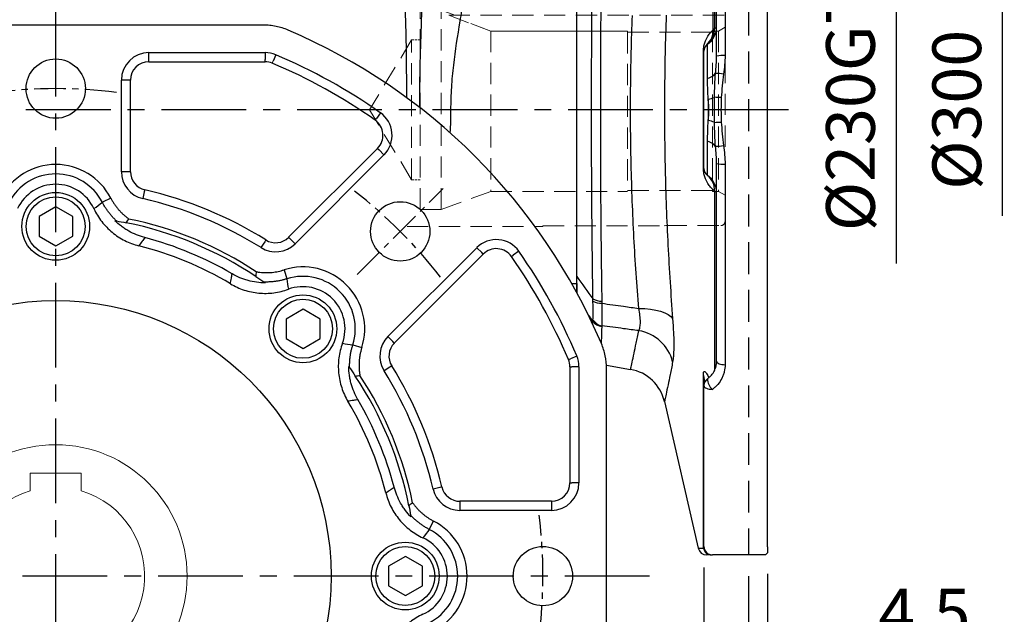
# Model space of a CAD drawing. Units: millimetres. Extents: x -35 to 1400, y -20 to 980.
# Drawn here: x 585 to 818, y 348 to 488 of the extents above; entities that cross this region are included whole.
import ezdxf

# ---------------------------------------------------------------- set-up
doc = ezdxf.new("R2010")
doc.units = ezdxf.units.MM
doc.header["$LTSCALE"] = 2
doc.linetypes.add('CENTER', pattern=[2, 1.25, -0.25, 0.25, -0.25])
doc.linetypes.add('HIDDEN', pattern=[0.375, 0.25, -0.125])
for name, color, linetype in [('CEN', 2, 'CENTER'), ('DIM', 3, 'Continuous'), ('HID', 6, 'HIDDEN'), ('MAIN', 7, 'Continuous')]:
    doc.layers.add(name, color=color, linetype=linetype)
doc.styles.get("Standard").update_dxf_attribs({"font": 'simplex.shx'})
doc.dimstyles.new('C', dxfattribs={"dimscale": 5, "dimtxt": 2.3, "dimasz": 2, "dimexe": 1, "dimexo": 1, "dimgap": 1, "dimtad": 1, "dimtoh": 1, "dimdec": 4, "dimdsep": 46, "dimtxsty": 'Standard', "dimcen": 0, "dimclrd": 256, "dimclre": 256, "dimclrt": 256, "dimadec": 0, "dimazin": 0, "dimtfac": 0.6, "dimtdec": 4, "dimtofl": 0, "dimtmove": 0, "dimatfit": 3, "dimfxl": 0, "dimtolj": 1, "dimarcsym": 0})
doc.dimstyles.new('L', dxfattribs={"dimscale": 5, "dimtxt": 2.3, "dimasz": 2, "dimexe": 1, "dimexo": 1, "dimgap": 1, "dimtad": 1, "dimdec": 3, "dimdsep": 46, "dimtxsty": 'Standard', "dimcen": 0, "dimclrd": 256, "dimclre": 256, "dimclrt": 256, "dimaunit": 1, "dimazin": 2, "dimtfac": 0.6, "dimtdec": 3, "dimtmove": 0, "dimatfit": 3, "dimfxl": 0, "dimtolj": 1, "dimarcsym": 0})
doc.dimstyles.new('L$0', dxfattribs={"dimscale": 5, "dimtxt": 2.3, "dimasz": 2, "dimexe": 1, "dimexo": 1, "dimgap": 1, "dimtad": 1, "dimdec": 5, "dimdsep": 46, "dimtxsty": 'Standard', "dimcen": 0, "dimclrd": 256, "dimclre": 256, "dimclrt": 256, "dimadec": 0, "dimazin": 0, "dimtfac": 0.6, "dimtdec": 5, "dimtmove": 0, "dimatfit": 3, "dimfxl": 0, "dimtolj": 1, "dimarcsym": 0})

# ---------------------------------------------------------------- blocks, each defined once
blk = doc.blocks.new('A$C341027b4')
at = {"layer": 'CEN', "ltscale": 8}
for p, q in [((146.56, -11.03), (146.56, 309.16)), ((319.53, 241.8), (11.63, 241.8)), ((286.73, 131.8), (6.3, 131.8))]:
    blk.add_line(p, q, dxfattribs=at)
at = {"layer": 'MAIN'}
for p, q in [((269.56, 200.82), (269.56, 282.77)), ((268.36, 200.82), (269.56, 200.82)), ((269.56, 200.82), (269.56, 198.66))]:
    blk.add_line(p, q, dxfattribs=at)
blk.add_ellipse((226.55, 241.8), major_axis=(0, 50), ratio=0.057649, start_param=4.769179, end_param=5.953509, dxfattribs=at)
for points, knots in [([(244.75, 282.77), (244.47, 279.51), (244.05, 276.2), (243.31, 271.19), (243.05, 269.5), (242.5, 266.11), (242.21, 264.4), (241.37, 259.27), (240.82, 255.83), (240.22, 250.62), (240.05, 248.87), (239.83, 245.35), (239.77, 243.58), (239.77, 241.8)], [0, 0, 0, 0, 0.25, 0.25, 0.375, 0.375, 0.5, 0.5, 0.75, 0.75, 0.875, 0.875, 1, 1, 1, 1]), ([(232.47, 242.33), (232.48, 243.85), (232.49, 245.36), (232.52, 248.52), (232.55, 250.18), (232.66, 255.11), (232.76, 258.34), (232.91, 263.1), (232.96, 264.67), (233.06, 267.75), (233.11, 269.26), (233.24, 273.68), (233.3, 276.49), (233.31, 279.16)], [0.0132654, 0.0132654, 0.0132654, 0.0132654, 0.125, 0.125, 0.25, 0.25, 0.5, 0.5, 0.625, 0.625, 0.75, 0.75, 1, 1, 1, 1])]:
    blk.add_open_spline(points, degree=3, knots=knots, dxfattribs=at)
blk.add_open_spline([(239.77, 241.8), (239.77, 239.99), (239.71, 238.19), (239.61, 236.4)], degree=3, dxfattribs=at)
blk = doc.blocks.new('*D15')
at = {"layer": 'Defpoints', "color": 0}
for p in [(400.18, 524.91), (647.36, 524.91), (544.61, 226.61)]:
    blk.add_point(p, dxfattribs=at)
at = {"layer": 'DIM', "lineweight": -2}
for p, q in [((642.36, 524.91), (395.18, 524.91)), ((400.18, 236.61), (400.18, 514.91)), ((539.61, 226.61), (395.18, 226.61))]:
    blk.add_line(p, q, dxfattribs=at)
at = {"layer": 'DIM'}
for points in [[(398.52, 514.91), (401.85, 514.91), (400.18, 524.91)], [(398.52, 236.61), (401.85, 236.61), (400.18, 226.61)]]:
    blk.add_solid(points, dxfattribs=at)
at = {"layer": 'DIM', "insert": (389.43, 378.71), "char_height": 11.5, "attachment_point": 5, "rotation": 90}
blk.add_mtext('\\A1;298.3', dxfattribs=at)
blk = doc.blocks.new('*D35')
at = {"layer": 'Defpoints', "color": 0}
for p in [(543.26, 460), (643.96, 253.22)]:
    blk.add_point(p, dxfattribs=at)
at = {"layer": 'DIM', "lineweight": -2}
for p, q in [((674.85, 189.76), (648.33, 244.22)), ((754.33, 189.76), (674.85, 189.76))]:
    blk.add_line(p, q, dxfattribs=at)
blk.add_arc((593.61, 356.61), 115, 293.4731, 305.341, dxfattribs=at)
at = {"layer": 'DIM'}
blk.add_solid([(649.83, 244.95), (646.84, 243.5), (643.96, 253.22)], dxfattribs=at)
at = {"layer": 'DIM', "insert": (717.09, 210.1), "char_height": 11.5, "attachment_point": 5}
blk.add_mtext('\\A1;PCD∅230\\P8x%%C14', dxfattribs=at)
blk = doc.blocks.new('*D41')
at = {"layer": 'Defpoints', "color": 0}
for p in [(761.11, 616.61), (817.04, 616.61), (772.68, 316.61)]:
    blk.add_point(p, dxfattribs=at)
at = {"layer": 'DIM', "lineweight": -2}
for p, q in [((766.11, 616.61), (822.04, 616.61)), ((817.04, 606.61), (817.04, 441.62))]:
    blk.add_line(p, q, dxfattribs=at)
at = {"layer": 'DIM'}
blk.add_solid([(815.38, 606.61), (818.71, 606.61), (817.04, 616.61)], dxfattribs=at)
at = {"layer": 'DIM', "insert": (806.29, 466.61), "char_height": 11.5, "attachment_point": 5, "rotation": 90}
blk.add_mtext('\\A1;%%C300', dxfattribs=at)
blk = doc.blocks.new('*D42')
at = {"layer": 'Defpoints', "color": 0}
for p in [(761.61, 581.61), (772.68, 351.61), (791.95, 351.61)]:
    blk.add_point(p, dxfattribs=at)
at = {"layer": 'DIM', "lineweight": -2}
for p, q in [((766.61, 581.61), (796.95, 581.61)), ((791.95, 571.61), (791.95, 430.39))]:
    blk.add_line(p, q, dxfattribs=at)
at = {"layer": 'DIM'}
blk.add_solid([(790.28, 571.61), (793.62, 571.61), (791.95, 581.61)], dxfattribs=at)
at = {"layer": 'DIM', "insert": (781.2, 466.61), "char_height": 11.5, "attachment_point": 5, "rotation": 90}
blk.add_mtext('\\A1;%%C230G7', dxfattribs=at)
blk = doc.blocks.new('*D43')
at = {"layer": 'Defpoints', "color": 0}
for p in [(757.11, 361.61), (761.61, 362.11), (761.61, 337.14)]:
    blk.add_point(p, dxfattribs=at)
at = {"layer": 'DIM', "lineweight": -2}
for p, q in [((757.11, 356.61), (757.11, 332.14)), ((761.61, 357.11), (761.61, 332.14)), ((747.11, 337.14), (737.11, 337.14)), ((757.11, 337.14), (761.61, 337.14)), ((771.61, 337.14), (815.7, 337.14))]:
    blk.add_line(p, q, dxfattribs=at)
at = {"layer": 'DIM'}
for points in [[(747.11, 338.81), (747.11, 335.48), (757.11, 337.14)], [(771.61, 338.81), (771.61, 335.48), (761.61, 337.14)]]:
    blk.add_solid(points, dxfattribs=at)
at = {"layer": 'DIM', "insert": (798.65, 347.89), "char_height": 11.5, "attachment_point": 5}
blk.add_mtext('\\A1;4.5', dxfattribs=at)
blk = doc.blocks.new('*D44')
at = {"layer": 'Defpoints', "color": 0}
for p in [(746.61, 363.61), (761.61, 362.11), (761.61, 309.73)]:
    blk.add_point(p, dxfattribs=at)
at = {"layer": 'DIM', "lineweight": -2}
for p, q in [((746.61, 358.61), (746.61, 304.73)), ((761.61, 357.11), (761.61, 304.73)), ((736.61, 309.73), (726.61, 309.73)), ((746.61, 309.73), (761.61, 309.73)), ((771.61, 309.73), (808.04, 309.73))]:
    blk.add_line(p, q, dxfattribs=at)
at = {"layer": 'DIM'}
for points in [[(736.61, 311.4), (736.61, 308.06), (746.61, 309.73)], [(771.61, 311.4), (771.61, 308.06), (761.61, 309.73)]]:
    blk.add_solid(points, dxfattribs=at)
at = {"layer": 'DIM', "insert": (794.82, 320.48), "char_height": 11.5, "attachment_point": 5}
blk.add_mtext('\\A1;15', dxfattribs=at)
blk = doc.blocks.new('A$C4cd2d0a3')
at = {"layer": 'HID', "ltscale": 15}
blk.add_line((40.5, 220), (40.5, 0), dxfattribs=at)
at = {"layer": 'MAIN'}
for p, q in [((45, 1.9), (45, 254.5)), ((0, 65.67), (0, 144.33)), ((33, 117.65), (33, 135)), ((35, 135.41), (35, 117.82)), ((32.22, 123.9), (32.22, 133.49)), ((32.51, 133.82), (32.51, 124.18)), ((29.87, 91.3), (29.87, 118.7)), ((30, 91.15), (30, 118.85)), ((30.86, 112.4), (30.86, 120.49)), ((31, 107.52), (31, 102.48)), ((30.86, 89.51), (30.86, 97.6)), ((33, 45.68), (33, 92.35)), ((35, 92.18), (35, 44.87)), ((32.51, 85.82), (32.51, 43.61)), ((6.98, 44.77), (12.68, 43.76)), ((29.87, 1.57), (29.87, 42.53)), ((30, 39.93), (30, 41.89)), ((30, 2.93), (30, 39.93)), ((20.69, 36.17), (28.68, 1.55)), ((30, 2), (30, 2.93)), ((45, 0.5), (44.5, 0)), ((45, 1.9), (45, 0.5)), ((44.5, 0), (32, 0))]:
    blk.add_line(p, q, dxfattribs=at)
at = {"layer": 'MAIN', "flags": 128}
for points in [[(14.61, 58.15), (16.04, 58.1), (17.39, 57.97), (18.65, 57.77), (19.78, 57.49), (20.77, 57.14), (21.58, 56.72), (22.2, 56.26), (22.62, 55.75)], [(33, 45.68), (33.04, 45.52), (33.15, 45.37), (33.34, 45.23), (33.59, 45.11), (33.89, 45.01), (34.23, 44.94), (34.61, 44.89), (35, 44.87)], [(30, 39.93), (30.04, 39.76), (30.15, 39.59), (30.34, 39.44), (30.59, 39.31), (30.89, 39.2), (31.23, 39.12), (31.61, 39.07), (32, 39.05)]]:
    blk.add_lwpolyline(points, dxfattribs=at)
at = {"layer": 'MAIN'}
for centre, radius, start, end in [((27.55, 123.82), 4.67, 311.9394, 0.9946), ((28.13, 123.93), 4.39, 307.6001, 3.333), ((28, 124.59), 5, 304.8499, 0), ((29.81, 118.89), 0.197, 288.9295, 346.9069), ((32, 118.85), 2, 124.8499, 180), ((34.5, 111.84), 6, 85.2539, 104.5164), ((29.9, 115.98), 3.7, 284.9846, 320.2108), ((32.18, 98.31), 15.31, 80.7265, 87.8707), ((28.87, 117.83), 10.53, 281.6765, 290.2014), ((30.31, 39.1), 68.89, 86.8401, 88.1739), ((28.87, 92.17), 10.53, 69.7986, 78.3235), ((30.31, 170.9), 68.89, 271.8261, 273.1599), ((29.9, 94.02), 3.7, 39.7892, 75.0154), ((32.18, 111.69), 15.31, 272.1293, 279.2735), ((29.81, 91.11), 0.197, 13.0931, 71.0705), ((32, 91.15), 2, 180, 235.1501), ((34.5, 98.16), 6, 255.4836, 274.7461), ((28.13, 86.07), 4.39, 356.667, 52.3999), ((28, 85.41), 5, 0, 55.1501), ((5.92, 64.4), 4.55, 242.3048, 269.554), ((5.79, 63.79), 4.41, 243.3167, 271.3924), ((6.42, 57.07), 3.06, 211.76, 260.2996), ((6.36, 56.84), 3.03, 212.5885, 261.0255), ((12.93, 43.02), 10.02, 14.6519, 80.3122), ((10.95, 33.92), 10, 13.0317, 80.0153), ((28.27, 41.88), 1.73, 0.2207, 22.189), ((32, 39.93), 2, 124.8499, 180), ((34.02, 41.49), 3.17, 178.4912, 230.2884), ((30.63, 2), 2, 193.0977, 270), ((31.82, 2), 2, 192.2827, 269.949), ((32, 2), 2, 180, 270)]:
    blk.add_arc(centre, radius, start, end, dxfattribs=at)
for points, knots in [([(3.81, 60.38), (3.75, 63.94), (3.71, 67.56), (3.64, 73.09), (3.62, 74.94), (3.59, 78.65), (3.57, 80.51), (3.53, 86.11), (3.51, 89.86), (3.49, 97.4), (3.48, 101.2), (3.48, 106.92), (3.48, 108.83), (3.49, 111.71), (3.49, 112.67), (3.49, 114.58), (3.5, 115.54), (3.51, 120.29), (3.53, 124.05), (3.59, 131.49), (3.62, 135.17), (3.71, 142.46), (3.75, 146.06), (3.81, 149.62)], [0, 0, 0, 0, 0.125, 0.125, 0.1875, 0.1875, 0.25, 0.25, 0.375, 0.375, 0.5, 0.5, 0.5625, 0.5625, 0.59375, 0.59375, 0.625, 0.625, 0.75, 0.75, 0.875, 0.875, 1, 1, 1, 1]), ([(5.89, 150.14), (5.83, 146.54), (5.78, 142.89), (5.7, 135.53), (5.67, 131.8), (5.61, 124.27), (5.59, 120.47), (5.57, 115.66), (5.57, 114.69), (5.57, 112.76), (5.56, 111.79), (5.56, 108.88), (5.56, 106.94), (5.56, 101.15), (5.56, 97.32), (5.59, 89.68), (5.61, 85.89), (5.65, 80.22), (5.67, 78.34), (5.7, 74.59), (5.72, 72.72), (5.78, 67.13), (5.83, 63.46), (5.89, 59.86)], [0, 0, 0, 0, 0.125, 0.125, 0.25, 0.25, 0.375, 0.375, 0.40625, 0.40625, 0.4375, 0.4375, 0.5, 0.5, 0.625, 0.625, 0.75, 0.75, 0.8125, 0.8125, 0.875, 0.875, 1, 1, 1, 1]), ([(14.61, 58.15), (14.17, 63.62), (13.79, 69.2), (13.19, 80.55), (12.96, 86.33), (12.8, 93.68), (12.77, 95.15), (12.72, 98.1), (12.71, 99.58), (12.68, 103.99), (12.68, 106.92), (12.75, 115.68), (12.9, 121.49), (13.13, 127.26)], [0, 0, 0, 0, 0.25, 0.25, 0.5, 0.5, 0.5625, 0.5625, 0.625, 0.625, 0.75, 0.75, 1, 1, 1, 1]), ([(21.1, 127.34), (20.88, 121.35), (20.75, 115.34), (20.68, 106.26), (20.69, 103.22), (20.72, 98.66), (20.74, 97.13), (20.79, 94.08), (20.81, 92.55), (20.99, 84.96), (21.21, 78.98), (21.81, 67.22), (22.18, 61.44), (22.62, 55.75)], [0, 0, 0, 0, 0.25, 0.25, 0.375, 0.375, 0.4375, 0.4375, 0.5, 0.5, 0.75, 0.75, 1, 1, 1, 1]), ([(29.87, 118.7), (29.87, 118.83), (29.88, 118.95), (29.89, 119.19), (29.9, 119.32), (29.94, 119.67), (29.97, 119.88), (30.05, 120.27), (30.09, 120.45), (30.19, 120.77), (30.24, 120.92), (30.38, 121.33), (30.49, 121.56), (30.7, 121.98), (30.81, 122.17), (31.13, 122.69), (31.35, 122.98), (31.78, 123.48), (32, 123.7), (32.22, 123.9)], [0, 0, 0, 0, 0.03125, 0.03125, 0.0625, 0.0625, 0.125, 0.125, 0.1875, 0.1875, 0.25, 0.25, 0.375, 0.375, 0.5, 0.5, 0.75, 0.75, 1, 1, 1, 1]), ([(32.51, 124.18), (32.67, 124.27), (32.79, 124.35), (32.96, 124.49), (33, 124.54), (33, 124.59)], [0, 0, 0, 0, 0.5, 0.5, 1, 1, 1, 1]), ([(31, 107.52), (30.97, 108.38), (30.93, 109.21), (30.89, 110.43), (30.88, 110.83), (30.86, 111.62), (30.86, 112.02), (30.86, 112.4)], [0, 0, 0, 0, 0.5, 0.5, 0.75, 0.75, 1, 1, 1, 1]), ([(34.64, 113.42), (34.51, 112.5), (34.41, 111.58), (34.23, 109.73), (34.16, 108.81), (34.11, 107.88)], [0, 0, 0, 0, 0.5, 0.5, 1, 1, 1, 1]), ([(31, 102.48), (31.1, 103.31), (31.17, 104.14), (31.18, 105.41), (31.16, 105.84), (31.1, 106.69), (31.05, 107.11), (31, 107.52)], [0, 0, 0, 0, 0.5, 0.5, 0.75, 0.75, 1, 1, 1, 1]), ([(30.86, 97.6), (30.86, 98.37), (30.88, 99.17), (30.93, 100.79), (30.97, 101.63), (31, 102.48)], [0, 0, 0, 0, 0.5, 0.5, 1, 1, 1, 1]), ([(34.11, 102.12), (34.16, 101.19), (34.23, 100.27), (34.41, 98.42), (34.51, 97.5), (34.64, 96.58)], [0, 0, 0, 0, 0.5, 0.5, 1, 1, 1, 1]), ([(32.22, 86.1), (32, 86.3), (31.78, 86.52), (31.34, 87.02), (31.12, 87.31), (30.8, 87.83), (30.69, 88.02), (30.48, 88.45), (30.38, 88.68), (30.23, 89.09), (30.18, 89.24), (30.09, 89.56), (30.05, 89.74), (29.97, 90.12), (29.93, 90.34), (29.9, 90.69), (29.89, 90.81), (29.88, 91.05), (29.87, 91.17), (29.87, 91.3)], [0, 0, 0, 0, 0.25, 0.25, 0.5, 0.5, 0.625, 0.625, 0.75, 0.75, 0.8125, 0.8125, 0.875, 0.875, 0.9375, 0.9375, 0.96875, 0.96875, 1, 1, 1, 1]), ([(33, 85.41), (33, 85.46), (32.96, 85.52), (32.79, 85.65), (32.67, 85.73), (32.51, 85.82)], [0, 0, 0, 0, 0.5, 0.5, 1, 1, 1, 1]), ([(0, 61.87), (0, 62.01), (0, 62.17), (0, 62.8), (0, 63.32), (0, 64.16), (0, 64.45), (0, 65.05), (0, 65.36), (0, 65.67)], [0.4162604, 0.4162604, 0.4162604, 0.4162604, 0.5, 0.5, 0.75, 0.75, 0.875, 0.875, 1, 1, 1, 1]), ([(3.81, 55.46), (3.82, 55.68), (3.83, 55.95), (3.83, 56.55), (3.83, 56.89), (3.83, 57.45), (3.83, 57.64), (3.83, 58.05), (3.83, 58.26), (3.83, 58.9), (3.82, 59.36), (3.81, 59.84)], [0, 0, 0, 0, 0.25, 0.25, 0.5, 0.5, 0.625, 0.625, 0.75, 0.75, 1, 1, 1, 1]), ([(5.9, 59.37), (7.62, 59.13), (9.33, 58.89), (11.05, 58.65), (12.23, 58.48), (13.42, 58.31), (14.61, 58.15)], [0.006010504, 0.006010504, 0.006010504, 0.006010504, 0.011251218, 0.011251218, 0.011251218, 0.014882687, 0.014882687, 0.014882687, 0.014882687]), ([(5.9, 59.37), (5.91, 58.77), (5.91, 58.21), (5.91, 57.41), (5.91, 57.15), (5.91, 56.65), (5.91, 56.41), (5.91, 55.73), (5.91, 55.32), (5.91, 54.61), (5.91, 54.3), (5.9, 54.05)], [0, 0, 0, 0, 0.25, 0.25, 0.375, 0.375, 0.5, 0.5, 0.75, 0.75, 1, 1, 1, 1]), ([(14.61, 52.9), (14.68, 53.01), (14.74, 53.14), (14.84, 53.43), (14.88, 53.59), (14.98, 54.1), (15.01, 54.5), (15.01, 55.18), (15, 55.43), (14.97, 55.93), (14.94, 56.19), (14.84, 56.99), (14.74, 57.55), (14.61, 58.15)], [0, 0, 0, 0, 0.125, 0.125, 0.25, 0.25, 0.5, 0.5, 0.625, 0.625, 0.75, 0.75, 1, 1, 1, 1]), ([(5.89, 53.85), (5.84, 52.69), (5.79, 51.32), (5.75, 50.17), (5.74, 50)], [0, 0, 0, 0, 0.2122962, 0.2503418, 0.2503418, 0.2503418, 0.2503418]), ([(14.61, 52.9), (13.42, 53.06), (12.23, 53.21), (11.05, 53.37), (9.33, 53.6), (7.62, 53.82), (5.9, 54.05)], [0.006780532, 0.006780532, 0.006780532, 0.006780532, 0.010412, 0.010412, 0.010412, 0.015652715, 0.015652715, 0.015652715, 0.015652715]), ([(22.62, 55.75), (22.71, 54.6), (22.77, 53.51), (22.84, 51.97), (22.86, 51.47), (22.88, 50.5), (22.89, 50.04), (22.89, 48.73), (22.86, 47.95), (22.8, 46.94), (22.77, 46.62), (22.7, 46.05), (22.66, 45.79), (22.62, 45.56)], [0, 0, 0, 0, 0.25, 0.25, 0.375, 0.375, 0.5, 0.5, 0.75, 0.75, 0.875, 0.875, 1, 1, 1, 1]), ([(12.68, 43.77), (12.7, 43.84), (12.74, 44), (13.03, 45.32), (13.47, 47.33), (14, 49.86), (14.41, 51.88), (14.61, 52.9)], [0, 0, 0, 0, 0.209733, 0.427732, 0.645732, 0.822439, 1, 1, 1, 1]), ([(22.62, 45.56), (22.42, 44.51), (22.01, 42.42), (21.48, 39.85), (21.04, 37.78), (20.77, 36.54), (20.66, 36.02), (20.69, 36.17), (20.69, 36.17)], [0, 0, 0, 0, 0.177089, 0.355011, 0.566692, 0.778374, 0.99594, 1, 1, 1, 1]), ([(30.86, 41.57), (31.03, 41.7), (31.2, 41.83), (31.51, 42.11), (31.66, 42.26), (32.06, 42.73), (32.28, 43.06), (32.64, 43.76), (32.77, 44.14), (32.95, 44.9), (33, 45.28), (33, 45.68)], [0, 0, 0, 0, 0.125, 0.125, 0.25, 0.25, 0.5, 0.5, 0.75, 0.75, 1, 1, 1, 1]), ([(35, 44.87), (35, 44.31), (34.93, 43.76), (34.74, 42.95), (34.66, 42.68), (34.47, 42.15), (34.36, 41.89), (33.98, 41.14), (33.67, 40.67), (33.1, 40.01), (32.9, 39.8), (32.47, 39.41), (32.24, 39.22), (32, 39.05)], [0, 0, 0, 0, 0.25, 0.25, 0.375, 0.375, 0.5, 0.5, 0.75, 0.75, 0.875, 0.875, 1, 1, 1, 1]), ([(29.87, 42.53), (29.88, 42.68), (29.89, 42.98), (29.98, 43.25), (30.14, 43.33), (30.37, 43.16), (30.72, 42.72), (30.99, 42.19), (31.17, 41.84)], [0, 0, 0, 0, 0.084291, 0.16845, 0.304394, 0.478707, 0.653806, 1, 1, 1, 1]), ([(30.19, 40.76), (30.19, 40.84), (30.16, 41.08), (30.12, 41.39), (30.08, 41.68), (30.05, 41.84), (30.04, 41.93), (30.02, 41.99), (30.01, 42.01), (30.01, 42.01), (30, 41.99), (30, 41.95), (30, 41.92), (30, 41.89), (30, 41.89)], [0, 0, 0, 0, 0.136583, 0.426533, 0.609431, 0.726574, 0.803293, 0.855158, 0.911454, 0.935374, 0.959559, 0.976002, 0.992409, 1, 1, 1, 1]), ([(28.7, 1.55), (28.71, 1.55), (28.75, 1.55), (29.14, 1.56), (29.63, 1.57), (29.87, 1.57)], [0, 0, 0, 0, 0.300727, 0.650361, 1, 1, 1, 1]), ([(29.87, 1.57), (29.93, 1.69), (29.99, 1.81), (30, 1.94), (30, 1.95)], [0, 0, 0, 0, 0.955259, 1, 1, 1, 1]), ([(31.55, 0), (31.32, 0), (30.75, 0), (30.68, 0), (30.63, 0)], [0, 0, 0, 0, 0.408836, 1, 1, 1, 1])]:
    blk.add_open_spline(points, degree=3, knots=knots, dxfattribs=at)
for points in [[(32.22, 123.9), (32.3, 123.97), (32.39, 124.07), (32.51, 124.18)], [(30.8, 120.45), (30.75, 120.41), (30.71, 120.37), (30.67, 120.34)], [(32.74, 113.61), (32.89, 114.96), (33, 116.3), (33, 117.65)], [(35, 117.82), (35, 116.35), (34.85, 114.88), (34.64, 113.42)], [(32.51, 107.95), (32.52, 109.86), (32.56, 111.74), (32.74, 113.61)], [(32.51, 102.05), (32.5, 103.03), (32.5, 105), (32.5, 106.97), (32.51, 107.95)], [(34.11, 107.88), (34.06, 106.92), (34, 105), (34.06, 103.08), (34.11, 102.12)], [(32.74, 96.39), (32.56, 98.26), (32.52, 100.14), (32.51, 102.05)], [(33, 92.35), (33, 93.7), (32.89, 95.04), (32.74, 96.39)], [(34.64, 96.58), (34.85, 95.12), (35, 93.65), (35, 92.18)], [(30.67, 89.66), (30.71, 89.63), (30.75, 89.59), (30.8, 89.55)], [(32.51, 85.82), (32.39, 85.93), (32.3, 86.03), (32.22, 86.1)], [(0, 65.67), (1.26, 63.9), (2.53, 62.14), (3.81, 60.38)], [(3.81, 59.84), (3.81, 60.02), (3.81, 60.2), (3.81, 60.38)], [(5.89, 59.86), (5.89, 59.7), (5.89, 59.53), (5.9, 59.37)], [(3.81, 55.21), (3.44, 55.69), (3.07, 56.17), (2.7, 56.65)], [(3.78, 54.39), (3.79, 54.66), (3.8, 54.94), (3.81, 55.21)], [(3.81, 55.21), (3.81, 55.29), (3.81, 55.38), (3.81, 55.46)], [(5.9, 54.05), (5.89, 53.99), (5.89, 53.92), (5.89, 53.85)]]:
    blk.add_open_spline(points, degree=3, dxfattribs=at)
blk = doc.blocks.new('A$Cd941626c')
at = {"layer": 'HID', "linetype": 'HIDDEN', "lineweight": 0, "ltscale": 10}
for p, q in [((40.91, 55), (10.42, 55)), ((69.54, 54.9), (40.91, 54.9)), ((69.54, 54.9), (69.91, 54.8)), ((82.91, 54.8), (69.91, 54.8)), ((83.91, 53.8), (83.91, 1.2)), ((11.91, 4), (11.91, 51)), ((16.91, 51), (11.91, 51)), ((16.91, 4), (16.91, 51)), ((20.09, 49.85), (16.91, 51)), ((18.69, 49.8), (20.14, 49.8)), ((18.69, 49.8), (83.91, 49.8)), ((18.69, 49.8), (83.91, 49.8)), ((82.36, 46.09), (83.91, 47.02)), ((83.91, 47.02), (82.36, 46.09)), ((28.59, 46.09), (28.59, 8.25)), ((60.91, 46.09), (28.59, 46.09)), ((28.59, 46.09), (60.91, 46.09)), ((80.91, 45.83), (60.91, 45.83)), ((60.91, 45.83), (80.91, 45.83)), ((60.91, 45.83), (60.91, 8.5)), ((82.36, 46.09), (80.91, 46.09)), ((80.91, 46.09), (82.36, 46.09)), ((80.91, 46.09), (80.91, 8.25)), ((80.91, 46.09), (80.91, 45.83)), ((80.91, 45.83), (80.91, 46.09)), ((82.36, 46.09), (82.36, 8.25)), ((9.91, 44), (0, 27.5)), ((9.91, 11), (9.91, 44)), ((9.91, 11), (0, 27.5)), ((16.91, 4), (28.59, 8.25)), ((28.59, 8.25), (60.91, 8.25)), ((60.91, 8.5), (80.91, 8.5)), ((80.91, 8.25), (82.36, 8.25)), ((82.36, 8.25), (83.91, 7.35)), ((11.91, 4), (16.91, 4)), ((8.85, 0), (40.91, 0)), ((40.91, 0.01), (40.91, 0.1)), ((40.91, 0.1), (69.54, 0.1)), ((69.54, 0.1), (69.91, 0.2)), ((69.91, 0.2), (82.91, 0.2))]:
    blk.add_line(p, q, dxfattribs=at)
at = {"layer": 'HID'}
blk.add_line((40.91, 55), (40.91, 54.9), dxfattribs=at)
at = {"layer": 'HID', "linetype": 'HIDDEN', "lineweight": 0}
for p, q in [((60.91, 46.09), (60.91, 45.83)), ((60.91, 45.83), (60.91, 46.09)), ((11.91, 44), (9.91, 44)), ((11.91, 11), (9.91, 11))]:
    blk.add_line(p, q, dxfattribs=at)
at = {"layer": 'HID', "linetype": 'HIDDEN', "lineweight": 0, "ltscale": 10, "flags": 128}
for points in [[(18.69, 49.8), (20.52, 49.12), (28.59, 46.09)], [(28.59, 46.09), (20.52, 49.12), (18.69, 49.8)]]:
    blk.add_lwpolyline(points, dxfattribs=at)
at = {"layer": 'HID', "linetype": 'HIDDEN', "lineweight": 0, "ltscale": 10}
for centre, start, end in [((82.91, 53.8), 0, 90), ((82.91, 1.2), 270, 0)]:
    blk.add_arc(centre, 1, start, end, dxfattribs=at)
blk = doc.blocks.new('BM10')
at = {"layer": 'MAIN'}
blk.add_lwpolyline([(-3.94, -2.31), (0.06, -4.62), (4.06, -2.31), (4.06, 2.31), (0.06, 4.62), (-3.94, 2.31)], close=True, dxfattribs=at)
for radius in [8, 6.96]:
    blk.add_circle((0, 0), radius, dxfattribs=at)
blk = doc.blocks.new('A$Ce05972d7')
at = {"layer": 'CEN', "ltscale": 3}
blk.add_line((201.15, 201.15), (221.48, 221.48), dxfattribs=at)
for start, end in [(82.8321, 97.1679), (37.8321, 52.1679), (352.8321, 7.1679)]:
    blk.add_arc((130, 130), 115, start, end, dxfattribs=at)
at = {"layer": 'MAIN'}
for p, q in [((178.99, 260), (81.01, 260)), ((152, 253.5), (179.4, 253.5)), ((152, 251.86), (152, 253.5)), ((179.4, 253.5), (179.4, 251.86)), ((152, 251.36), (152, 251.86)), ((152, 251.36), (179.4, 251.36)), ((179.4, 251.36), (179.4, 251.86)), ((181.09, 251.02), (181.29, 251.47)), ((181.92, 252.99), (181.29, 251.47)), ((145.5, 225.39), (145.5, 247)), ((147.14, 247), (145.5, 247)), ((147.64, 247), (147.14, 247)), ((147.64, 225.39), (147.64, 247)), ((205.39, 237.58), (205.68, 237.98)), ((206.62, 239.32), (205.68, 237.98)), ((205.97, 230.91), (184.98, 209.92)), ((205.97, 230.91), (206.32, 230.57)), ((207.48, 229.41), (206.32, 230.57)), ((207.48, 229.41), (186.49, 208.41)), ((147.14, 225.39), (145.5, 225.39)), ((147.64, 225.39), (147.14, 225.39)), ((151.02, 221.14), (150.91, 220.66)), ((142.98, 219.19), (141.01, 218.18)), ((150.91, 220.66), (150.54, 219.06)), ((179.58, 209.31), (179.32, 208.89)), ((184.98, 209.92), (185.33, 209.57)), ((186.49, 208.41), (185.33, 209.57)), ((179.32, 208.89), (178.45, 207.5)), ((208.41, 186.49), (229.41, 207.48)), ((229.41, 207.48), (230.57, 206.32)), ((209.92, 184.98), (230.91, 205.97)), ((230.91, 205.97), (230.57, 206.32)), ((237.58, 205.39), (237.98, 205.68)), ((239.32, 206.62), (237.98, 205.68)), ((183.89, 202.24), (184.57, 200.13)), ((209.57, 185.33), (208.41, 186.49)), ((200.13, 184.57), (202.24, 183.89)), ((209.92, 184.98), (209.57, 185.33)), ((251.02, 181.09), (251.47, 181.29)), ((252.99, 181.92), (251.47, 181.29)), ((208.89, 179.32), (207.5, 178.45)), ((209.31, 179.58), (208.89, 179.32)), ((251.36, 179.4), (251.86, 179.4)), ((251.36, 179.4), (251.36, 152)), ((253.5, 179.4), (251.86, 179.4)), ((253.5, 179.4), (253.5, 152)), ((260, 81.01), (260, 178.99)), ((251.36, 152), (251.86, 152)), ((253.5, 152), (251.86, 152)), ((220.66, 150.91), (219.06, 150.54)), ((221.14, 151.02), (220.66, 150.91)), ((225.39, 147.64), (225.39, 147.14)), ((247, 147.64), (225.39, 147.64)), ((225.39, 147.14), (225.39, 145.5)), ((247, 147.64), (247, 147.14)), ((247, 147.14), (247, 145.5)), ((247, 145.5), (225.39, 145.5)), ((218.18, 141.01), (219.19, 142.98))]:
    blk.add_line(p, q, dxfattribs=at)
for centre, radius in [((130, 245), 7), ((211.32, 211.32), 7), ((130, 130), 65), ((245, 130), 7)]:
    blk.add_circle(centre, radius, dxfattribs=at)
for centre, radius, start, end in [((130, 130), 140, 23.072, 66.928), ((152, 247), 6.5, 90, 180), ((179.4, 247), 6.5, 67.111, 90), ((152, 247), 4.36, 90, 180), ((179.4, 247), 4.36, 67.111, 90), ((130, 130), 131.36, 54.9756, 67.111), ((130, 130), 133.5, 54.9756, 67.111), ((202.89, 234), 4.36, 315, 54.9756), ((202.89, 234), 6.5, 315, 54.9756), ((130, 212.5), 14.6, 27.278, 152.722), ((130, 212.5), 12.38, 27.278, 152.722), ((152, 225.39), 6.5, 180, 257.013), ((152, 225.39), 4.36, 180, 257.013), ((130, 212.5), 9.94, 24.9037, 155.0963), ((130, 130), 93.53, 57.987, 77.013), ((130, 130), 91.4, 57.987, 77.013), ((130, 130), 86, 56.5979, 78.4018), ((130, 130), 85, 56.2655, 78.7342), ((130, 130), 82.58, 59.7317, 75.2683), ((181.9, 213.01), 4.36, 237.987, 315), ((234, 202.89), 6.5, 35.0244, 135), ((130, 130), 80.35, 59.1261, 75.8739), ((181.9, 213.01), 6.5, 237.987, 315), ((234, 202.89), 4.36, 35.0244, 135), ((130, 130), 131.36, 22.889, 35.0244), ((130, 130), 133.5, 22.889, 35.0244), ((188.34, 188.34), 14.6, 342.278, 107.722), ((188.34, 188.34), 12.38, 342.278, 107.722), ((188.34, 188.34), 9.94, 339.9037, 110.0963), ((213.01, 181.9), 6.5, 135, 212.013), ((213.01, 181.9), 4.36, 135, 212.013), ((247, 179.4), 6.5, 0, 22.889), ((130, 130), 93.53, 12.987, 32.013), ((247, 179.4), 4.36, 0, 22.889), ((130, 130), 85, 11.2655, 33.7342), ((130, 130), 86, 11.5979, 33.4018), ((130, 130), 91.4, 12.987, 32.013), ((130, 130), 80.35, 14.1261, 30.8739), ((130, 130), 82.58, 14.7317, 30.2683), ((247, 152), 6.5, 270, 0), ((247, 152), 4.36, 270, 0), ((225.39, 152), 6.5, 192.987, 270), ((225.39, 152), 4.36, 192.987, 270), ((212.5, 130), 14.6, 297.278, 62.722), ((212.5, 130), 12.38, 297.278, 62.722), ((212.5, 130), 9.94, 294.9037, 65.0963)]:
    blk.add_arc(centre, radius, start, end, dxfattribs=at)
for points, knots in [([(184.86, 258.8), (183.93, 259.2), (182.98, 259.5), (181.51, 259.8), (181.01, 259.87), (180.01, 259.97), (179.5, 260), (178.99, 260)], [0, 0, 0, 0, 0.5, 0.5, 0.75, 0.75, 1, 1, 1, 1]), ([(142.98, 219.19), (143.04, 219.08), (143.16, 218.85), (143.34, 218.52), (143.54, 218.19), (143.75, 217.87), (143.97, 217.55), (144.19, 217.24), (144.42, 216.94), (144.66, 216.65), (144.91, 216.36), (145.17, 216.07), (145.44, 215.8), (145.72, 215.53), (146, 215.27), (146.3, 215.01), (146.61, 214.75), (146.94, 214.5), (147.17, 214.33), (147.29, 214.24)], [0, 0, 0, 0, 0.058191, 0.116152, 0.173927, 0.231565, 0.289111, 0.346612, 0.404116, 0.461671, 0.519322, 0.577117, 0.635102, 0.693324, 0.751827, 0.810657, 0.869858, 0.93515, 1, 1, 1, 1]), ([(139.02, 216.69), (139.27, 216.15), (139.55, 215.62), (140.16, 214.61), (140.5, 214.12), (141.59, 212.7), (142.41, 211.86), (143.77, 210.73), (144.25, 210.38), (145.25, 209.72), (145.76, 209.43), (146.81, 208.89), (147.35, 208.66), (148.46, 208.24), (149.03, 208.07), (149.61, 207.92)], [0, 0, 0, 0, 0.125, 0.125, 0.25, 0.25, 0.5, 0.5, 0.625, 0.625, 0.75, 0.75, 0.875, 0.875, 1, 1, 1, 1]), ([(144.34, 213.78), (144.25, 213.87), (144.06, 214.05), (143.78, 214.33), (143.5, 214.62), (143.24, 214.91), (142.98, 215.21), (142.73, 215.52), (142.48, 215.83), (142.25, 216.15), (142.02, 216.47), (141.8, 216.8), (141.59, 217.14), (141.38, 217.48), (141.19, 217.82), (141.07, 218.06), (141.01, 218.18)], [0, 0, 0, 0, 0.07144, 0.142879, 0.214316, 0.285752, 0.357185, 0.428617, 0.500046, 0.571474, 0.6429, 0.714324, 0.785746, 0.857166, 0.928584, 1, 1, 1, 1]), ([(151, 209.87), (149.67, 210.22), (148.4, 210.73), (146.92, 211.57), (146.63, 211.75), (146.05, 212.12), (145.77, 212.32), (144.94, 212.93), (144.43, 213.38), (143.94, 213.85)], [0, 0, 0, 0, 0.5, 0.5, 0.625, 0.625, 0.75, 0.75, 1, 1, 1, 1]), ([(146.61, 213.36), (146.72, 213.51), (146.83, 213.66), (146.95, 213.8), (147.06, 213.95), (147.18, 214.1), (147.29, 214.24)], [0, 0, 0, 0, 0.000749321, 0.000749321, 0.000749321, 0.001498648, 0.001498648, 0.001498648, 0.001498648]), ([(151, 209.87), (150.79, 209.57), (150.59, 209.28), (150.38, 208.99), (150.12, 208.63), (149.87, 208.28), (149.61, 207.92)], [0.00600938, 0.00600938, 0.00600938, 0.00600938, 0.02519052, 0.02519052, 0.02519052, 0.04865501, 0.04865501, 0.04865501, 0.04865501]), ([(177.34, 201.8), (177.44, 201.78), (177.63, 201.75), (177.92, 201.71), (178.36, 201.66), (178.94, 201.61), (179.67, 201.58), (180.38, 201.6), (181.1, 201.65), (181.81, 201.74), (182.51, 201.87), (183.21, 202.03), (183.66, 202.17), (183.89, 202.24)], [0, 0, 0, 0, 0.044152, 0.088501, 0.133065, 0.243352, 0.352491, 0.460776, 0.568506, 0.675988, 0.783526, 0.891429, 1, 1, 1, 1]), ([(171.23, 198.96), (171.3, 199.4), (171.37, 199.83), (171.45, 200.27), (171.51, 200.62), (171.56, 200.97), (171.62, 201.32)], [0.00142376, 0.00142376, 0.00142376, 0.00142376, 0.02495557, 0.02495557, 0.02495557, 0.04406939, 0.04406939, 0.04406939, 0.04406939]), ([(179.43, 199.15), (178.75, 199.16), (178.07, 199.21), (176.72, 199.41), (176.06, 199.55), (175.07, 199.82), (174.75, 199.92), (174.1, 200.15), (173.78, 200.27), (172.83, 200.67), (172.22, 200.98), (171.62, 201.32)], [0, 0, 0, 0, 0.25, 0.25, 0.5, 0.5, 0.625, 0.625, 0.75, 0.75, 1, 1, 1, 1]), ([(177.34, 201.8), (177.32, 201.61), (177.3, 201.43), (177.27, 201.24), (177.25, 201.06), (177.23, 200.87), (177.2, 200.69)], [0, 0, 0, 0, 0.00074935, 0.00074935, 0.00074935, 0.001498705, 0.001498705, 0.001498705, 0.001498705]), ([(184.57, 200.13), (184.44, 200.09), (184.19, 200.01), (183.81, 199.91), (183.42, 199.81), (183.04, 199.72), (182.65, 199.65), (182.26, 199.58), (181.87, 199.52), (181.47, 199.47), (181.08, 199.43), (180.68, 199.4), (180.29, 199.38), (179.89, 199.37), (179.49, 199.37), (179.23, 199.38), (179.1, 199.38)], [0, 0, 0, 0, 0.071432, 0.142864, 0.214295, 0.285725, 0.357156, 0.428585, 0.500014, 0.571443, 0.642871, 0.714298, 0.785724, 0.85715, 0.928576, 1, 1, 1, 1]), ([(171.23, 198.96), (171.74, 198.66), (172.27, 198.38), (173.35, 197.89), (173.9, 197.67), (175.6, 197.12), (176.75, 196.88), (178.51, 196.71), (179.11, 196.69), (180.3, 196.71), (180.89, 196.75), (182.06, 196.91), (182.64, 197.01), (183.79, 197.29), (184.36, 197.47), (184.92, 197.67)], [0, 0, 0, 0, 0.125, 0.125, 0.25, 0.25, 0.5, 0.5, 0.625, 0.625, 0.75, 0.75, 0.875, 0.875, 1, 1, 1, 1]), ([(197.67, 184.92), (197.47, 184.36), (197.29, 183.79), (197.01, 182.64), (196.9, 182.05), (196.68, 180.28), (196.66, 179.11), (196.82, 177.35), (196.91, 176.76), (197.16, 175.59), (197.31, 175.02), (197.68, 173.9), (197.89, 173.35), (198.38, 172.27), (198.66, 171.74), (198.96, 171.23)], [0, 0, 0, 0, 0.125, 0.125, 0.25, 0.25, 0.5, 0.5, 0.625, 0.625, 0.75, 0.75, 0.875, 0.875, 1, 1, 1, 1]), ([(199.38, 179.1), (199.38, 179.23), (199.37, 179.49), (199.37, 179.89), (199.38, 180.29), (199.4, 180.68), (199.43, 181.08), (199.47, 181.47), (199.52, 181.87), (199.58, 182.26), (199.65, 182.65), (199.72, 183.04), (199.81, 183.42), (199.91, 183.81), (200.01, 184.19), (200.09, 184.44), (200.13, 184.57)], [0, 0, 0, 0, 0.07144, 0.142879, 0.214316, 0.285752, 0.357185, 0.428617, 0.500046, 0.571474, 0.6429, 0.714324, 0.785746, 0.857166, 0.928584, 1, 1, 1, 1]), ([(202.24, 183.89), (202.21, 183.77), (202.13, 183.52), (202.03, 183.15), (201.93, 182.78), (201.85, 182.41), (201.78, 182.03), (201.72, 181.66), (201.67, 181.28), (201.64, 180.9), (201.61, 180.52), (201.59, 180.13), (201.59, 179.75), (201.59, 179.36), (201.61, 178.98), (201.64, 178.59), (201.68, 178.18), (201.73, 177.77), (201.77, 177.48), (201.8, 177.34)], [0, 0, 0, 0, 0.058191, 0.116152, 0.173927, 0.231565, 0.289111, 0.346612, 0.404116, 0.461671, 0.519322, 0.577117, 0.635102, 0.693324, 0.751827, 0.810657, 0.869858, 0.93515, 1, 1, 1, 1]), ([(260, 178.99), (260, 180.01), (259.9, 181), (259.6, 182.47), (259.47, 182.96), (259.18, 183.92), (259, 184.4), (258.8, 184.86)], [0, 0, 0, 0, 0.5, 0.5, 0.75, 0.75, 1, 1, 1, 1]), ([(201.32, 171.62), (200.63, 172.82), (200.1, 174.07), (199.64, 175.71), (199.56, 176.05), (199.42, 176.72), (199.36, 177.06), (199.21, 178.08), (199.16, 178.75), (199.15, 179.43)], [0, 0, 0, 0, 0.5, 0.5, 0.625, 0.625, 0.75, 0.75, 1, 1, 1, 1]), ([(200.69, 177.2), (200.87, 177.23), (201.06, 177.25), (201.24, 177.27), (201.43, 177.3), (201.61, 177.32), (201.8, 177.34)], [0, 0, 0, 0, 0.000749321, 0.000749321, 0.000749321, 0.001498648, 0.001498648, 0.001498648, 0.001498648]), ([(201.32, 171.62), (200.97, 171.56), (200.62, 171.5), (200.26, 171.45), (199.83, 171.37), (199.4, 171.3), (198.96, 171.23)], [0.00600938, 0.00600938, 0.00600938, 0.00600938, 0.02519052, 0.02519052, 0.02519052, 0.04865501, 0.04865501, 0.04865501, 0.04865501]), ([(207.92, 149.61), (208.28, 149.87), (208.64, 150.13), (208.99, 150.38), (209.28, 150.59), (209.58, 150.79), (209.87, 151)], [0.00142376, 0.00142376, 0.00142376, 0.00142376, 0.02495557, 0.02495557, 0.02495557, 0.04406939, 0.04406939, 0.04406939, 0.04406939]), ([(207.92, 149.61), (208.07, 149.03), (208.24, 148.46), (208.66, 147.35), (208.9, 146.81), (209.71, 145.22), (210.35, 144.23), (211.48, 142.87), (211.88, 142.43), (212.74, 141.61), (213.19, 141.22), (214.12, 140.5), (214.61, 140.16), (215.62, 139.55), (216.15, 139.27), (216.69, 139.02)], [0, 0, 0, 0, 0.125, 0.125, 0.25, 0.25, 0.5, 0.5, 0.625, 0.625, 0.75, 0.75, 0.875, 0.875, 1, 1, 1, 1]), ([(213.85, 143.94), (213.38, 144.43), (212.93, 144.95), (212.32, 145.77), (212.12, 146.05), (211.74, 146.63), (211.57, 146.92), (210.73, 148.41), (210.22, 149.66), (209.87, 151)], [0, 0, 0, 0, 0.25, 0.25, 0.375, 0.375, 0.5, 0.5, 1, 1, 1, 1]), ([(214.24, 147.29), (214.1, 147.18), (213.95, 147.06), (213.8, 146.95), (213.66, 146.83), (213.51, 146.72), (213.36, 146.61)], [0, 0, 0, 0, 0.00074935, 0.00074935, 0.00074935, 0.001498705, 0.001498705, 0.001498705, 0.001498705]), ([(214.24, 147.29), (214.3, 147.21), (214.41, 147.05), (214.59, 146.82), (214.86, 146.47), (215.24, 146.03), (215.74, 145.5), (216.25, 145), (216.8, 144.53), (217.36, 144.1), (217.95, 143.69), (218.56, 143.31), (218.98, 143.09), (219.19, 142.98)], [0, 0, 0, 0, 0.044152, 0.088501, 0.133065, 0.243352, 0.352491, 0.460776, 0.568506, 0.675988, 0.783526, 0.891429, 1, 1, 1, 1]), ([(218.18, 141.01), (218.06, 141.07), (217.82, 141.19), (217.48, 141.38), (217.14, 141.59), (216.8, 141.8), (216.47, 142.02), (216.15, 142.25), (215.83, 142.48), (215.52, 142.73), (215.21, 142.98), (214.91, 143.24), (214.62, 143.5), (214.33, 143.78), (214.05, 144.06), (213.87, 144.25), (213.78, 144.35)], [0, 0, 0, 0, 0.071432, 0.142864, 0.214295, 0.285725, 0.357156, 0.428585, 0.500014, 0.571443, 0.642871, 0.714298, 0.785724, 0.85715, 0.928576, 1, 1, 1, 1]), ([(216.69, 120.98), (216.15, 120.73), (215.62, 120.45), (214.61, 119.84), (214.12, 119.5), (212.7, 118.41), (211.86, 117.59), (210.73, 116.23), (210.38, 115.75), (209.72, 114.75), (209.43, 114.24), (208.89, 113.19), (208.66, 112.65), (208.24, 111.54), (208.07, 110.97), (207.92, 110.39)], [0, 0, 0, 0, 0.125, 0.125, 0.25, 0.25, 0.5, 0.5, 0.625, 0.625, 0.75, 0.75, 0.875, 0.875, 1, 1, 1, 1])]:
    blk.add_open_spline(points, degree=3, knots=knots, dxfattribs=at)
for points in [[(139.02, 216.69), (139.69, 217.16), (140.35, 217.66), (141.01, 218.18)], [(143.94, 213.85), (144.07, 213.83), (144.21, 213.8), (144.34, 213.78)], [(144.35, 213.78), (145.09, 213.65), (145.84, 213.51), (146.61, 213.36)], [(177.2, 200.69), (177.86, 200.25), (178.49, 199.82), (179.1, 199.39)], [(184.57, 200.13), (184.66, 199.31), (184.78, 198.49), (184.92, 197.67)], [(179.1, 199.38), (179.21, 199.3), (179.33, 199.22), (179.43, 199.15)], [(197.67, 184.92), (198.49, 184.78), (199.31, 184.66), (200.13, 184.57)], [(199.15, 179.43), (199.22, 179.33), (199.3, 179.21), (199.38, 179.1)], [(199.39, 179.1), (199.82, 178.49), (200.25, 177.85), (200.69, 177.2)], [(213.36, 146.61), (213.52, 145.84), (213.65, 145.09), (213.78, 144.35)], [(213.78, 144.34), (213.8, 144.21), (213.83, 144.07), (213.85, 143.94)], [(218.18, 141.01), (217.66, 140.35), (217.16, 139.69), (216.69, 139.02)]]:
    blk.add_open_spline(points, degree=3, dxfattribs=at)
at = {"layer": 'CEN'}
for p in [(130, 212.5), (188.34, 188.34), (212.5, 130)]:
    blk.add_blockref('BM10', p, dxfattribs=at)

msp = doc.modelspace()

# ---------------------------------------------------------------- linework, layer by layer
at = {"layer": 'MAIN', "linetype": 'Continuous', "lineweight": 0}
for p, q in [((599.607364, 380.908277), (587.607364, 380.908277)), ((587.607364, 380.908277), (587.607364, 377.894859)), ((599.607364, 377.894859), (599.607364, 380.908277)), ((587.607364, 376.993627), (587.607364, 377.894859)), ((587.607364, 376.732889), (587.607364, 376.993627)), ((599.607364, 377.894859), (599.607364, 376.993627)), ((599.607364, 376.993627), (599.607364, 376.732889))]:
    msp.add_line(p, q, dxfattribs=at)
msp.add_circle((593.607364, 356.608277), 31, dxfattribs=at)
msp.add_arc((593.607364, 356.608277), 21, 106.6015496, 73.3984504, dxfattribs=at)

# ---------------------------------------------------------------- block references
at = {"layer": 'CEN'}
msp.add_blockref('A$C341027b4', (447.048979, 224.811679), dxfattribs=at)
at = {"layer": 'DIM'}
for name, p in [('A$C4cd2d0a3', (716.607368, 361.608277)), ('A$Cd941626c', (667.693161, 439.108277)), ('A$Ce05972d7', (463.607364, 226.608276))]:
    msp.add_blockref(name, p, dxfattribs=at)

# ---------------------------------------------------------------- dimensions: what is measured, and where the dimension line sits
for base, p1, p2, text, override, picture, middle in [((817.042038, 616.608277), (772.684446, 316.608277), (761.107364, 616.608277), '%%C<>', {"dimse1": 1, "dimsd1": 1}, '*D41', (817.042038, 466.608277)), ((791.951437, 351.608277), (761.607364, 581.608276), (772.684446, 351.608277), '%%C<>G7', {"dimse2": 1, "dimsd2": 1}, '*D42', (791.951437, 466.608277))]:
    dim = msp.add_linear_dim(base=base, p1=p1, p2=p2, angle=90, text=text, dimstyle='L', override=override, dxfattribs=at)
    dim.commit()
    dim.dimension.update_dxf_attribs({"geometry": picture, "text_midpoint": middle, "dimtype": 160})
dim = msp.add_linear_dim(base=(400.184374, 524.908277), p1=(544.613373, 226.608277), p2=(647.357364, 524.908277), angle=90, dimstyle='L$0', dxfattribs=at)
dim.commit()
dim.dimension.update_dxf_attribs({"geometry": '*D15', "text_midpoint": (400.184374, 378.708275), "dimtype": 160})
dim = msp.add_diameter_dim_2p(p1=(543.259295, 460.001081), p2=(643.955433, 253.215473), text='PCD<>\\P8x%%C14', dimstyle='C', dxfattribs=at)
dim.commit()
dim.dimension.update_dxf_attribs({"geometry": '*D35', "text_midpoint": (717.091494, 189.764631), "dimtype": 163})
for base, p1, picture, middle in [((761.607364, 309.72909), (746.607364, 363.608277), '*D44', (794.82165, 309.72909)), ((761.607364, 337.144164), (757.107363, 361.608277), '*D43', (798.654983, 337.144164))]:
    dim = msp.add_linear_dim(base=base, p1=p1, p2=(761.607364, 362.108277), dimstyle='L', dxfattribs=at)
    dim.commit()
    dim.dimension.update_dxf_attribs({"geometry": picture, "text_midpoint": middle, "dimtype": 160})

doc.saveas('drawing.dxf')
